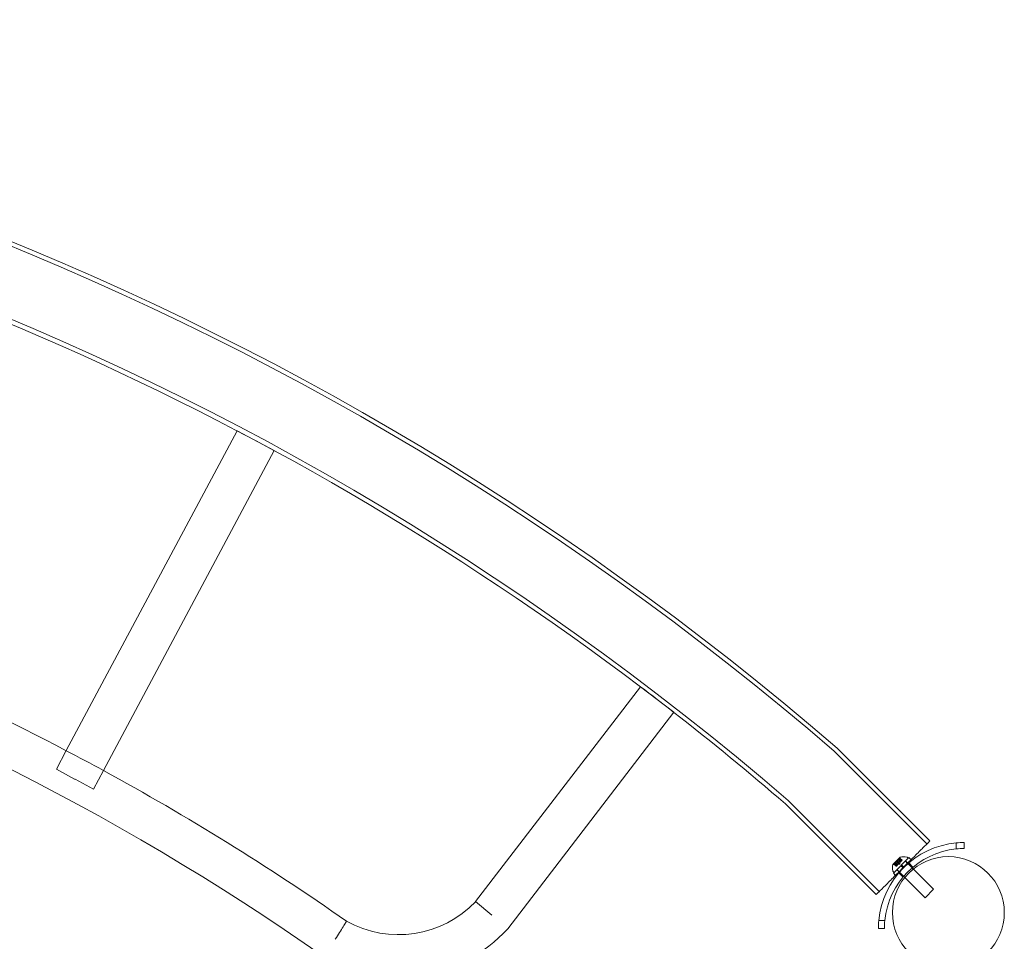
# Model space of a CAD drawing. Extents: x -315 to 793, y 0 to 700.
# Drawn here: x 369 to 400, y 196 to 225 of the extents above; entities that cross this region are included whole.
import ezdxf

# ---------------------------------------------------------------- set-up
doc = ezdxf.new("R2010")
doc.units = 0
doc.header["$MEASUREMENT"] = 0

# ---------------------------------------------------------------- blocks, each defined once
blk = doc.blocks.new('overhead')
at = {"color": 0, "linetype": 'Continuous', "lineweight": 0}
for p, q in [((370.312, 202.035), (375.652, 212.04)), ((376.812, 211.421), (375.652, 212.04)), ((371.472, 201.415), (376.812, 211.421)), ((388.271, 204.034), (383.116, 197.317)), ((388.272, 204.036), (388.271, 204.034)), ((388.272, 204.036), (388.276, 204.033)), ((388.276, 204.033), (389.312, 203.238)), ((389.314, 203.234), (384.121, 196.466)), ((389.312, 203.238), (389.316, 203.235)), ((389.316, 203.235), (389.314, 203.234)), ((370.002, 201.454), (370.312, 202.035)), ((394.328, 202.019), (397.229, 199.119)), ((394.419, 202.117), (397.323, 199.213)), ((370.002, 201.454), (370.574, 201.148)), ((371.162, 200.835), (371.472, 201.415)), ((370.574, 201.148), (370.589, 201.14)), ((370.589, 201.14), (371.162, 200.835)), ((392.802, 200.376), (395.644, 197.534)), ((392.893, 200.474), (395.739, 197.629)), ((398.148, 199.15), (398.148, 198.961)), ((398.398, 198.974), (398.398, 199.161)), ((396.396, 198.708), (396.165, 198.476)), ((396.643, 198.671), (396.201, 198.229)), ((396.334, 198.637), (396.235, 198.539)), ((396.334, 198.637), (396.409, 198.562)), ((396.38, 198.665), (396.446, 198.599)), ((396.385, 198.674), (396.453, 198.606)), ((396.386, 198.671), (396.452, 198.605)), ((396.393, 198.625), (396.397, 198.685)), ((396.667, 198.691), (396.435, 198.459)), ((396.643, 198.671), (396.614, 198.7)), ((396.667, 198.691), (396.738, 198.62)), ((396.413, 198.437), (396.181, 198.205)), ((396.247, 198.479), (396.187, 198.475)), ((396.198, 198.487), (396.266, 198.419)), ((396.201, 198.486), (396.267, 198.42)), ((396.207, 198.492), (396.273, 198.426)), ((396.235, 198.539), (396.31, 198.464)), ((396.247, 198.479), (396.286, 198.44)), ((396.247, 198.479), (396.286, 198.44)), ((396.484, 198.366), (396.252, 198.134)), ((396.273, 198.426), (396.266, 198.419)), ((396.273, 198.426), (396.322, 198.475)), ((396.283, 198.515), (396.322, 198.475)), ((396.284, 198.516), (396.324, 198.477)), ((396.287, 198.572), (396.353, 198.507)), ((396.3, 198.585), (396.365, 198.519)), ((396.322, 198.475), (396.324, 198.478)), ((396.324, 198.478), (396.354, 198.507)), ((396.384, 198.488), (396.331, 198.485)), ((396.365, 198.519), (396.354, 198.507)), ((396.356, 198.588), (396.395, 198.549)), ((396.357, 198.59), (396.397, 198.55)), ((396.365, 198.519), (396.395, 198.549)), ((396.384, 198.488), (396.387, 198.541)), ((396.393, 198.625), (396.432, 198.586)), ((396.393, 198.625), (396.432, 198.586)), ((396.395, 198.549), (396.398, 198.551)), ((396.398, 198.551), (396.447, 198.6)), ((396.413, 198.437), (396.435, 198.459)), ((396.484, 198.366), (396.413, 198.437)), ((396.506, 198.388), (396.435, 198.459)), ((396.453, 198.606), (396.447, 198.6)), ((396.484, 198.366), (396.506, 198.388)), ((396.738, 198.62), (396.506, 198.388)), ((396.555, 198.583), (396.557, 198.581)), ((396.557, 198.581), (396.627, 198.51)), ((396.56, 198.584), (396.631, 198.513)), ((396.627, 198.51), (396.635, 198.502)), ((396.635, 198.502), (396.768, 198.369)), ((396.659, 198.523), (396.792, 198.39)), ((396.768, 198.369), (396.803, 198.334)), ((396.803, 198.334), (397.438, 197.699)), ((396.201, 198.229), (396.172, 198.258)), ((396.181, 198.205), (396.252, 198.134)), ((396.288, 198.312), (396.359, 198.241)), ((396.289, 198.318), (396.291, 198.316)), ((396.291, 198.316), (396.362, 198.245)), ((396.35, 198.213), (396.483, 198.08)), ((396.362, 198.245), (396.37, 198.237)), ((396.37, 198.237), (396.503, 198.104)), ((396.503, 198.104), (396.538, 198.069)), ((396.538, 198.069), (397.173, 197.434)), ((397.438, 197.699), (397.173, 197.434)), ((383.619, 196.892), (383.116, 197.317)), ((395.711, 196.474), (395.898, 196.474)), ((395.911, 196.724), (395.722, 196.724))]:
    blk.add_line(p, q, dxfattribs=at)
blk.add_circle((397.9, 196.97), 1.75, dxfattribs=at)
blk.add_circle((397.9, 196.97), 1.75, dxfattribs=at)
for centre, radius, start, end in [((333.155, 131.13), 93.768, 49.20451, 130.79541), ((333.155, 131.13), 93.634, 49.2075, 130.79243), ((333.155, 131.13), 91.527, 49.25567, 130.74441), ((333.155, 131.13), 91.393, 52.91028, 80.21576), ((333.155, 131.13), 78.736, 54.94776, 89.99806), ((333.155, 131.13), 80.051, 62.34353, 70.78083), ((333.155, 131.13), 91.393, 52.08588, 52.91028), ((333.155, 131.13), 91.393, 49.25881, 52.08588), ((333.155, 131.13), 80.051, 61.40232, 62.34353), ((333.155, 131.13), 80.051, 54.99346, 61.40232), ((398.398, 196.474), 2.687, 95.3376, 174.6624), ((398.398, 196.474), 2.5, 95.7392, 174.2608), ((398.398, 196.474), 2.687, 90, 95.3376), ((398.398, 196.474), 2.5, 90, 95.7392), ((396.398, 198.706), 0.0025, 135, 194.9968), ((396.335, 198.689), 0.0625, -3.9292, 14.9968), ((396.398, 198.706), 0.0025, 101.8769, 135), ((396.499, 198.234), 0.485, 78.1297, 102.0739), ((396.592, 198.678), 0.0313, 45, 78.1297), ((396.638, 198.374), 0.485, 167.9261, 191.8703), ((396.166, 198.475), 0.0025, 135, 168.1231), ((396.166, 198.475), 0.0025, 75.0032, 135), ((396.183, 198.537), 0.0625, 255.0032, 273.9292), ((396.194, 198.28), 0.0312, 191.8703, 225), ((380.697, 199.623), 3.343, 241.0275, 316.3778), ((398.398, 196.474), 2.687, 174.6624, 180), ((398.398, 196.474), 2.5, 174.2608, 180), ((380.697, 199.623), 4.658, 240.0953, 317.3198)]:
    blk.add_arc(centre, radius, start, end, dxfattribs=at)
for points, knots in [([(396.734, 198.624), (396.772, 198.663), (396.81, 198.7), (396.945, 198.835), (397.033, 198.924), (397.18, 199.07), (397.237, 199.127), (397.307, 199.197), (397.323, 199.213), (397.323, 199.213)], [12.991494, 12.991494, 12.991494, 12.991494, 13.162745, 13.162745, 13.626787, 13.626787, 14.090833, 14.090833, 14.501681, 14.501681, 14.501681, 14.501681]), ([(396.381, 198.668), (396.38, 198.668), (396.38, 198.668), (396.38, 198.667), (396.38, 198.667), (396.38, 198.666)], [0.026417714, 0.026417714, 0.026417714, 0.026417714, 0.026883246, 0.026883246, 0.028070805, 0.028070805, 0.028070805, 0.028070805]), ([(396.381, 198.668), (396.381, 198.668), (396.381, 198.668), (396.381, 198.669), (396.381, 198.67), (396.382, 198.672), (396.382, 198.672), (396.382, 198.673), (396.383, 198.674), (396.383, 198.674), (396.383, 198.674), (396.383, 198.674), (396.383, 198.674), (396.383, 198.674), (396.383, 198.674), (396.383, 198.674), (396.383, 198.674), (396.383, 198.674), (396.383, 198.674), (396.383, 198.674), (396.383, 198.674), (396.383, 198.674), (396.383, 198.674), (396.384, 198.675), (396.384, 198.675), (396.385, 198.674), (396.385, 198.674), (396.385, 198.674), (396.385, 198.673), (396.386, 198.673)], [0, 0, 0, 0, 0.00041106, 0.00041106, 0.0035373, 0.0035373, 0.00597776, 0.00597776, 0.00795862, 0.00795862, 0.008168, 0.008168, 0.00825376, 0.00825376, 0.00831721, 0.00831721, 0.00838612, 0.00838612, 0.00848005, 0.00848005, 0.00869554, 0.00869554, 0.01012717, 0.01012717, 0.01214334, 0.01214334, 0.01467282, 0.01467282, 0.01665013, 0.01665013, 0.01665013, 0.01665013]), ([(396.386, 198.673), (396.385, 198.673), (396.385, 198.673), (396.385, 198.674), (396.385, 198.674), (396.384, 198.675), (396.384, 198.675), (396.384, 198.675), (396.383, 198.674), (396.383, 198.674), (396.383, 198.674), (396.383, 198.674), (396.383, 198.674), (396.383, 198.674), (396.383, 198.674), (396.383, 198.674), (396.383, 198.674), (396.383, 198.674), (396.383, 198.674), (396.383, 198.674), (396.383, 198.674), (396.383, 198.674), (396.383, 198.674), (396.382, 198.673), (396.382, 198.672), (396.381, 198.671), (396.381, 198.671), (396.381, 198.669), (396.381, 198.669), (396.381, 198.668)], [0, 0, 0, 0, 0.00041176, 0.00041176, 0.00365422, 0.00365422, 0.00610875, 0.00610875, 0.00796436, 0.00796436, 0.00817423, 0.00817423, 0.00825796, 0.00825796, 0.00832097, 0.00832097, 0.00839048, 0.00839048, 0.00848722, 0.00848722, 0.00871815, 0.00871815, 0.01015814, 0.01015814, 0.01218673, 0.01218673, 0.01468858, 0.01468858, 0.01665151, 0.01665151, 0.01665151, 0.01665151]), ([(396.386, 198.671), (396.386, 198.672), (396.386, 198.672), (396.386, 198.673), (396.386, 198.673), (396.386, 198.673)], [0.007300399, 0.007300399, 0.007300399, 0.007300399, 0.009949303, 0.009949303, 0.010414835, 0.010414835, 0.010414835, 0.010414835]), ([(396.199, 198.487), (396.199, 198.487), (396.199, 198.487), (396.198, 198.487), (396.198, 198.487), (396.198, 198.488), (396.198, 198.488), (396.198, 198.489), (396.198, 198.489), (396.198, 198.489), (396.198, 198.489), (396.198, 198.489), (396.198, 198.489), (396.198, 198.489), (396.198, 198.489), (396.198, 198.489), (396.198, 198.489), (396.198, 198.489), (396.198, 198.489), (396.198, 198.489), (396.198, 198.489), (396.198, 198.489), (396.199, 198.49), (396.199, 198.49), (396.2, 198.49), (396.201, 198.491), (396.202, 198.491), (396.203, 198.491), (396.203, 198.491), (396.204, 198.492)], [0, 0, 0, 0, 0.00041232, 0.00041232, 0.00367036, 0.00367036, 0.0061271, 0.0061271, 0.00796491, 0.00796491, 0.00815345, 0.00815345, 0.00825503, 0.00825503, 0.00831852, 0.00831852, 0.00838777, 0.00838777, 0.00848273, 0.00848273, 0.00870295, 0.00870295, 0.01013563, 0.01013563, 0.01215525, 0.01215525, 0.01467787, 0.01467787, 0.0166517, 0.0166517, 0.0166517, 0.0166517]), ([(396.204, 198.492), (396.204, 198.492), (396.204, 198.492), (396.203, 198.491), (396.202, 198.491), (396.2, 198.49), (396.2, 198.49), (396.199, 198.49), (396.198, 198.49), (396.198, 198.489), (396.198, 198.489), (396.198, 198.489), (396.198, 198.489), (396.198, 198.489), (396.198, 198.489), (396.198, 198.489), (396.198, 198.489), (396.198, 198.489), (396.198, 198.489), (396.198, 198.489), (396.198, 198.489), (396.198, 198.489), (396.198, 198.489), (396.198, 198.488), (396.198, 198.488), (396.198, 198.488), (396.198, 198.487), (396.199, 198.487), (396.199, 198.487), (396.199, 198.487)], [0, 0, 0, 0, 0.00041133, 0.00041133, 0.0035034, 0.0035034, 0.00594033, 0.00594033, 0.00795678, 0.00795678, 0.00816734, 0.00816734, 0.00825334, 0.00825334, 0.00831687, 0.00831687, 0.00838579, 0.00838579, 0.00847957, 0.00847957, 0.00869405, 0.00869405, 0.01012524, 0.01012524, 0.01214061, 0.01214061, 0.01467168, 0.01467168, 0.01664979, 0.01664979, 0.01664979, 0.01664979]), ([(396.199, 198.487), (396.199, 198.487), (396.199, 198.487), (396.2, 198.486), (396.2, 198.486), (396.2, 198.486)], [0.026417714, 0.026417714, 0.026417714, 0.026417714, 0.026883246, 0.026883246, 0.028070805, 0.028070805, 0.028070805, 0.028070805]), ([(396.207, 198.492), (396.206, 198.492), (396.205, 198.492), (396.204, 198.492), (396.204, 198.492), (396.204, 198.492)], [0.007300399, 0.007300399, 0.007300399, 0.007300399, 0.009949303, 0.009949303, 0.010414835, 0.010414835, 0.010414835, 0.010414835]), ([(396.246, 198.479), (396.246, 198.479), (396.246, 198.479), (396.247, 198.479), (396.247, 198.479), (396.247, 198.479)], [0.006463967, 0.006463967, 0.006463967, 0.006463967, 0.007125803, 0.007125803, 0.009029787, 0.009029787, 0.009029787, 0.009029787]), ([(396.248, 198.138), (396.34, 198.23), (396.436, 198.326), (396.601, 198.491), (396.669, 198.559), (396.734, 198.624)], [12.2915775, 12.2915775, 12.2915775, 12.2915775, 12.6987555, 12.6987555, 12.9914936, 12.9914936, 12.9914936, 12.9914936]), ([(396.281, 198.514), (396.282, 198.514), (396.282, 198.514), (396.282, 198.515), (396.282, 198.515), (396.283, 198.515)], [0.006463967, 0.006463967, 0.006463967, 0.006463967, 0.007125803, 0.007125803, 0.007719964, 0.007719964, 0.007719964, 0.007719964]), ([(396.284, 198.517), (396.284, 198.517), (396.284, 198.517), (396.284, 198.516), (396.284, 198.516), (396.283, 198.515), (396.283, 198.515), (396.283, 198.515)], [0.006463967, 0.006463967, 0.006463967, 0.006463967, 0.007125803, 0.007125803, 0.009029787, 0.009029787, 0.010339612, 0.010339612, 0.010339612, 0.010339612]), ([(396.287, 198.575), (396.287, 198.575), (396.287, 198.575), (396.287, 198.576), (396.288, 198.577), (396.288, 198.578), (396.289, 198.579), (396.289, 198.58), (396.29, 198.581), (396.29, 198.581), (396.29, 198.581), (396.29, 198.582), (396.29, 198.582), (396.291, 198.582), (396.291, 198.582), (396.291, 198.582), (396.291, 198.582), (396.291, 198.582), (396.291, 198.582), (396.291, 198.582), (396.291, 198.582), (396.291, 198.582), (396.292, 198.582), (396.292, 198.583), (396.293, 198.583), (396.294, 198.584), (396.295, 198.584), (396.296, 198.585), (396.297, 198.585), (396.297, 198.585)], [0, 0, 0, 0, 0.00041348, 0.00041348, 0.00335938, 0.00335938, 0.00572359, 0.00572359, 0.00794646, 0.00794646, 0.00816387, 0.00816387, 0.00825132, 0.00825132, 0.00831543, 0.00831543, 0.00838451, 0.00838451, 0.0084777, 0.0084777, 0.00868732, 0.00868732, 0.01011652, 0.01011652, 0.01212817, 0.01212817, 0.01466672, 0.01466672, 0.01664861, 0.01664861, 0.01664861, 0.01664861]), ([(396.297, 198.585), (396.297, 198.585), (396.297, 198.585), (396.296, 198.585), (396.295, 198.584), (396.294, 198.584), (396.293, 198.584), (396.292, 198.583), (396.291, 198.582), (396.291, 198.582), (396.291, 198.582), (396.291, 198.582), (396.291, 198.582), (396.291, 198.582), (396.291, 198.582), (396.291, 198.582), (396.291, 198.582), (396.29, 198.582), (396.29, 198.582), (396.29, 198.581), (396.29, 198.581), (396.29, 198.581), (396.29, 198.581), (396.289, 198.58), (396.289, 198.579), (396.288, 198.578), (396.288, 198.577), (396.287, 198.576), (396.287, 198.575), (396.287, 198.575)], [0, 0, 0, 0, 0.00041393, 0.00041393, 0.00331032, 0.00331032, 0.00567645, 0.00567645, 0.00794407, 0.00794407, 0.00816309, 0.00816309, 0.00825092, 0.00825092, 0.00831521, 0.00831521, 0.00838441, 0.00838441, 0.0084776, 0.0084776, 0.00868657, 0.00868657, 0.01011525, 0.01011525, 0.0121263, 0.0121263, 0.01466595, 0.01466595, 0.01664838, 0.01664838, 0.01664838, 0.01664838]), ([(396.287, 198.575), (396.287, 198.575), (396.287, 198.575), (396.287, 198.574), (396.287, 198.574), (396.287, 198.574)], [0.026417714, 0.026417714, 0.026417714, 0.026417714, 0.026883246, 0.026883246, 0.028070805, 0.028070805, 0.028070805, 0.028070805]), ([(396.3, 198.585), (396.299, 198.585), (396.298, 198.585), (396.298, 198.585), (396.297, 198.585), (396.297, 198.585)], [0.007300399, 0.007300399, 0.007300399, 0.007300399, 0.009949303, 0.009949303, 0.010414835, 0.010414835, 0.010414835, 0.010414835]), ([(396.355, 198.588), (396.355, 198.588), (396.355, 198.588), (396.355, 198.588), (396.356, 198.588), (396.356, 198.588)], [0.006463967, 0.006463967, 0.006463967, 0.006463967, 0.007125803, 0.007125803, 0.007719964, 0.007719964, 0.007719964, 0.007719964]), ([(396.358, 198.591), (396.358, 198.591), (396.358, 198.59), (396.357, 198.59), (396.357, 198.589), (396.356, 198.588), (396.356, 198.588), (396.356, 198.588)], [0.006463967, 0.006463967, 0.006463967, 0.006463967, 0.007125803, 0.007125803, 0.009029787, 0.009029787, 0.010339612, 0.010339612, 0.010339612, 0.010339612]), ([(396.393, 198.626), (396.393, 198.626), (396.393, 198.626), (396.393, 198.625), (396.393, 198.625), (396.393, 198.625)], [0.006463967, 0.006463967, 0.006463967, 0.006463967, 0.007125803, 0.007125803, 0.007719964, 0.007719964, 0.007719964, 0.007719964]), ([(395.644, 197.534), (395.644, 197.534), (395.645, 197.535), (395.654, 197.544), (395.683, 197.573), (395.78, 197.67), (395.847, 197.737), (396.011, 197.901), (396.106, 197.997), (396.222, 198.113), (396.235, 198.125), (396.248, 198.138)], [10.759502, 10.759502, 10.759502, 10.759502, 10.843194, 10.843194, 11.30711, 11.30711, 11.770975, 11.770975, 12.234839, 12.234839, 12.291578, 12.291578, 12.291578, 12.291578]), ([(379.077, 196.699), (379.077, 196.699), (379.077, 196.699), (379.076, 196.696), (379.066, 196.68), (379.028, 196.621), (379.002, 196.579), (378.935, 196.474), (378.897, 196.412), (378.813, 196.28), (378.77, 196.212), (378.726, 196.142)], [5.924827, 5.924827, 5.924827, 5.924827, 5.945345, 5.945345, 6.201873, 6.201873, 6.458485, 6.458485, 6.715458, 6.715458, 6.961436, 6.961436, 6.961436, 6.961436])]:
    blk.add_open_spline(points, degree=3, knots=knots, dxfattribs=at)
for points, weights in [([(396.38, 198.665), (396.37, 198.617), (396.357, 198.59)], [1.06120691497, 1.21890298912, 1.29071555247]), ([(396.358, 198.591), (396.371, 198.618), (396.38, 198.666)], [1.2877924798, 1.2144124615, 1.05685445761]), ([(396.393, 198.626), (396.394, 198.641), (396.386, 198.672)], [1.2877924798, 1.2144124615, 1.05685445761]), ([(396.386, 198.671), (396.394, 198.641), (396.393, 198.625)], [1.06120691497, 1.21890298912, 1.29071555247]), ([(396.246, 198.479), (396.231, 198.478), (396.2, 198.486)], [1.2877924798, 1.2144124615, 1.05685445761]), ([(396.201, 198.486), (396.232, 198.478), (396.247, 198.479)], [1.06120691497, 1.21890298912, 1.29071555247]), ([(396.281, 198.514), (396.254, 198.501), (396.206, 198.492)], [1.2877924798, 1.2144124615, 1.05685445761]), ([(396.207, 198.492), (396.255, 198.502), (396.283, 198.515)], [1.06120691497, 1.21890298912, 1.29071555247]), ([(396.284, 198.517), (396.289, 198.537), (396.287, 198.574)], [1.2877924798, 1.2144124615, 1.05685445761]), ([(396.287, 198.572), (396.289, 198.536), (396.284, 198.516)], [1.06120691497, 1.21890298912, 1.29071555247]), ([(396.355, 198.588), (396.335, 198.583), (396.299, 198.585)], [1.2877924798, 1.2144124615, 1.05685445761]), ([(396.3, 198.585), (396.336, 198.583), (396.356, 198.588)], [1.06120691497, 1.21890298912, 1.29071555247])]:
    blk.add_rational_spline(points, weights, degree=2, dxfattribs=at)
for points in [[(396.38, 198.665), (396.38, 198.665), (396.38, 198.666), (396.38, 198.666)], [(396.201, 198.486), (396.201, 198.486), (396.2, 198.486), (396.2, 198.486)], [(396.287, 198.572), (396.287, 198.573), (396.287, 198.573), (396.287, 198.574)], [(396.393, 198.625), (396.393, 198.625), (396.393, 198.625), (396.393, 198.625)], [(396.393, 198.625), (396.393, 198.625), (396.393, 198.625), (396.393, 198.625)]]:
    blk.add_open_spline(points, degree=3, dxfattribs=at)

msp = doc.modelspace()

# ---------------------------------------------------------------- block references
msp.add_blockref('overhead', (0, 0))

doc.saveas('drawing.dxf')
